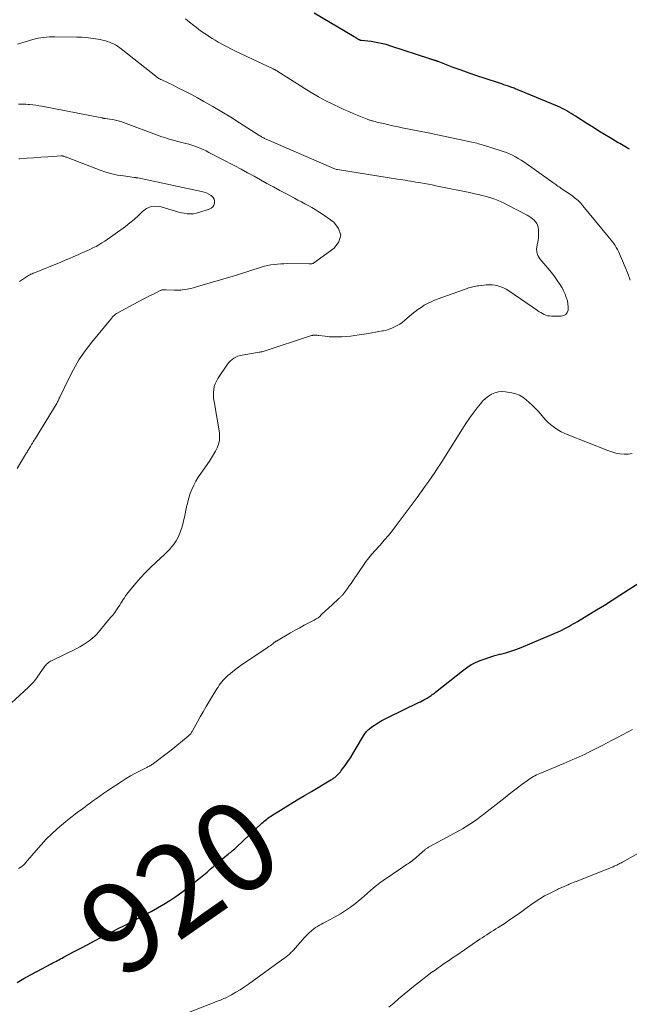
# Model space of a CAD drawing. Units: feet. Extents: x 2005000 to 2010038, y 515000 to 520000.
# Drawn here: x 2007688 to 2007823, y 515489 to 515708 of the extents above; entities that cross this region are included whole.
import ezdxf
from ezdxf.enums import TextEntityAlignment as Align

# ---------------------------------------------------------------- set-up
doc = ezdxf.new("R2010")
doc.units = ezdxf.units.FT
doc.header["$LTSCALE"] = 100
doc.header["$MEASUREMENT"] = 0
for name, color, linetype, lineweight in [('CONTOUR INDEX', 32, 'Continuous', 25), ('CONTOUR INDEX LABEL', 7, 'Continuous', 15), ('CONTOUR INTERMEDIATE', 40, 'Continuous', 15)]:
    doc.layers.add(name, color=color, linetype=linetype, lineweight=lineweight)
doc.styles.add('slant', font='romans.shx', dxfattribs={"oblique": 14.999978})

msp = doc.modelspace()

# ---------------------------------------------------------------- linework, layer by layer
at = {"layer": 'CONTOUR INDEX', "elevation": 920, "flags": 128}
for points in [[(2007823.26, 515679.08), (2007823.21, 515679.11), (2007823.15, 515679.14), (2007823.09, 515679.18), (2007823.04, 515679.21), (2007822.98, 515679.24), (2007822.92, 515679.28), (2007822.86, 515679.31), (2007822.24, 515679.66), (2007821.87, 515679.86), (2007821.5, 515680.07), (2007821.14, 515680.29), (2007820.77, 515680.5), (2007819.01, 515681.57), (2007817.77, 515682.32), (2007816.53, 515683.09), (2007815.3, 515683.86), (2007814.08, 515684.64), (2007811.3, 515686.42), (2007810.83, 515686.72), (2007810.35, 515687.02), (2007809.86, 515687.31), (2007809.37, 515687.6), (2007808.88, 515687.87), (2007808.38, 515688.13), (2007807.87, 515688.37), (2007807.35, 515688.59), (2007798.87, 515692.1), (2007798.64, 515692.2), (2007798.4, 515692.3), (2007798.17, 515692.39), (2007797.93, 515692.48), (2007797.69, 515692.58), (2007797.45, 515692.67), (2007797.21, 515692.75), (2007796.97, 515692.84), (2007796.45, 515693.03), (2007795.94, 515693.21), (2007795.44, 515693.38), (2007794.93, 515693.55), (2007794.42, 515693.72), (2007791.23, 515694.75), (2007789.45, 515695.34), (2007787.68, 515695.95), (2007785.92, 515696.58), (2007784.16, 515697.23), (2007780.81, 515698.5), (2007780.74, 515698.53), (2007780.66, 515698.56), (2007780.59, 515698.59), (2007780.51, 515698.62), (2007780.44, 515698.65), (2007780.36, 515698.68), (2007780.28, 515698.7), (2007780.21, 515698.73), (2007780.07, 515698.77), (2007779.93, 515698.81), (2007779.79, 515698.85), (2007779.65, 515698.89), (2007779.51, 515698.94), (2007779.37, 515698.98), (2007779.23, 515699.02), (2007779.09, 515699.07), (2007778.96, 515699.11), (2007770.35, 515701.96), (2007769.26, 515702.28), (2007768.16, 515702.55), (2007767.05, 515702.76), (2007765.93, 515702.93), (2007763.79, 515703.17), (2007763.73, 515703.18), (2007763.67, 515703.19), (2007763.6, 515703.21), (2007763.54, 515703.22), (2007763.48, 515703.24), (2007763.43, 515703.27), (2007763.37, 515703.3), (2007763.32, 515703.33), (2007763.01, 515703.52), (2007762.8, 515703.65), (2007762.59, 515703.78), (2007762.38, 515703.9), (2007762.17, 515704.03), (2007753.28, 515709.29)], [(2007687.38, 515494.04), (2007688.87, 515494.93), (2007690.37, 515495.79), (2007691.89, 515496.62), (2007694.91, 515498.22), (2007695.26, 515498.41), (2007695.6, 515498.59), (2007695.95, 515498.77), (2007696.3, 515498.96), (2007696.64, 515499.14), (2007696.99, 515499.33), (2007697.33, 515499.51), (2007697.68, 515499.69), (2007700.02, 515500.93), (2007701.53, 515501.73), (2007703.05, 515502.53), (2007704.57, 515503.32), (2007706.09, 515504.11), (2007706.36, 515504.25), (2007708.01, 515505.11), (2007709.67, 515505.96), (2007711.32, 515506.82), (2007712.98, 515507.68), (2007714.3, 515508.36), (2007715.72, 515509.11), (2007717.12, 515509.87), (2007718.52, 515510.66), (2007719.91, 515511.46), (2007721.27, 515512.3), (2007722.61, 515513.17), (2007723.91, 515514.11), (2007725.18, 515515.08), (2007728.05, 515517.38), (2007728.79, 515517.98), (2007729.52, 515518.59), (2007730.25, 515519.21), (2007730.97, 515519.83), (2007731.29, 515520.11), (2007731.85, 515520.59), (2007732.41, 515521.07), (2007732.98, 515521.55), (2007733.55, 515522.02), (2007734.22, 515522.55), (2007734.46, 515522.75), (2007734.7, 515522.95), (2007734.94, 515523.15), (2007735.18, 515523.35), (2007735.42, 515523.55), (2007735.66, 515523.75), (2007735.89, 515523.96), (2007736.12, 515524.17), (2007741.71, 515529.45), (2007741.97, 515529.69), (2007742.23, 515529.92), (2007742.5, 515530.14), (2007742.77, 515530.35), (2007743.05, 515530.56), (2007743.33, 515530.76), (2007743.62, 515530.95), (2007743.91, 515531.14), (2007746.44, 515532.7), (2007747.99, 515533.66), (2007749.56, 515534.61), (2007751.13, 515535.56), (2007752.7, 515536.49), (2007757.03, 515539.06), (2007757.2, 515539.16), (2007757.36, 515539.27), (2007757.53, 515539.38), (2007757.69, 515539.49), (2007757.86, 515539.61), (2007758.01, 515539.73), (2007758.16, 515539.86), (2007758.31, 515539.99), (2007758.48, 515540.16), (2007758.71, 515540.38), (2007758.93, 515540.61), (2007759.13, 515540.86), (2007759.33, 515541.11), (2007760.17, 515542.26), (2007760.76, 515543.1), (2007761.34, 515543.95), (2007761.9, 515544.81), (2007762.43, 515545.69), (2007764.5, 515549.2), (2007764.63, 515549.4), (2007764.76, 515549.59), (2007764.9, 515549.77), (2007765.06, 515549.94), (2007765.22, 515550.11), (2007765.4, 515550.27), (2007765.58, 515550.41), (2007765.76, 515550.55), (2007766.33, 515550.95), (2007766.72, 515551.22), (2007767.12, 515551.49), (2007767.53, 515551.74), (2007767.94, 515552), (2007768.35, 515552.24), (2007768.77, 515552.47), (2007769.2, 515552.69), (2007769.63, 515552.91), (2007776.48, 515556.21), (2007776.88, 515556.4), (2007777.27, 515556.61), (2007777.67, 515556.82), (2007778.06, 515557.03), (2007778.39, 515557.22), (2007778.61, 515557.35), (2007778.83, 515557.48), (2007779.04, 515557.62), (2007779.25, 515557.77), (2007779.3, 515557.81), (2007779.53, 515557.98), (2007779.77, 515558.15), (2007779.99, 515558.33), (2007780.22, 515558.51), (2007786.23, 515563.27), (2007787.15, 515563.95), (2007788.12, 515564.56), (2007789.13, 515565.09), (2007790.17, 515565.56), (2007791.25, 515565.96), (2007792.33, 515566.33), (2007793.44, 515566.65), (2007794.55, 515566.94), (2007794.66, 515566.96), (2007795.82, 515567.27), (2007796.97, 515567.61), (2007798.11, 515568.02), (2007799.23, 515568.46), (2007808, 515572.16), (2007808.14, 515572.22), (2007808.28, 515572.28), (2007808.42, 515572.35), (2007808.56, 515572.42), (2007808.69, 515572.5), (2007808.83, 515572.57), (2007808.96, 515572.65), (2007809.1, 515572.72), (2007809.82, 515573.11), (2007810.31, 515573.38), (2007810.8, 515573.66), (2007811.28, 515573.94), (2007811.77, 515574.23), (2007814.28, 515575.75), (2007816.01, 515576.8), (2007817.73, 515577.87), (2007819.45, 515578.95), (2007821.16, 515580.04), (2007826.49, 515583.48)]]:
    msp.add_lwpolyline(points, dxfattribs=at)
at = {"layer": 'CONTOUR INTERMEDIATE', "flags": 128}
for points, elevation in [([(2007823.46, 515649.97), (2007822.95, 515651.43), (2007822.38, 515652.87), (2007821.77, 515654.29), (2007820.84, 515656.34), (2007820.61, 515656.8), (2007820.37, 515657.24), (2007820.11, 515657.67), (2007819.82, 515658.09), (2007819.52, 515658.5), (2007819.21, 515658.9), (2007818.9, 515659.3), (2007818.58, 515659.7), (2007812.98, 515666.51), (2007812.73, 515666.8), (2007812.47, 515667.09), (2007812.2, 515667.37), (2007811.93, 515667.64), (2007811.64, 515667.89), (2007811.34, 515668.14), (2007811.04, 515668.37), (2007810.73, 515668.6), (2007809.52, 515669.42), (2007809.17, 515669.66), (2007808.82, 515669.9), (2007808.47, 515670.13), (2007808.12, 515670.37), (2007807.9, 515670.52), (2007807.66, 515670.69), (2007807.43, 515670.85), (2007807.19, 515671.02), (2007806.96, 515671.19), (2007806.72, 515671.36), (2007806.49, 515671.53), (2007806.25, 515671.7), (2007806.02, 515671.86), (2007799.85, 515676.24), (2007799.24, 515676.65), (2007798.62, 515677.03), (2007797.98, 515677.39), (2007797.32, 515677.71), (2007796.65, 515678.01), (2007795.97, 515678.29), (2007795.29, 515678.55), (2007794.59, 515678.78), (2007791.14, 515679.87), (2007790.79, 515679.98), (2007790.45, 515680.08), (2007790.1, 515680.18), (2007789.75, 515680.28), (2007789.4, 515680.37), (2007789.04, 515680.46), (2007788.69, 515680.54), (2007788.34, 515680.62), (2007785.57, 515681.21), (2007783.82, 515681.58), (2007782.08, 515681.94), (2007780.34, 515682.3), (2007778.6, 515682.66), (2007772.84, 515683.82), (2007771.95, 515684), (2007771.07, 515684.19), (2007770.19, 515684.39), (2007769.32, 515684.59), (2007768.3, 515684.83), (2007767.93, 515684.92), (2007767.56, 515685), (2007767.2, 515685.09), (2007766.83, 515685.18), (2007766.46, 515685.28), (2007766.28, 515685.33), (2007766.11, 515685.38), (2007765.93, 515685.43), (2007765.76, 515685.48), (2007765.59, 515685.54), (2007765.42, 515685.6), (2007765.24, 515685.67), (2007765.07, 515685.73), (2007763.2, 515686.48), (2007762.09, 515686.94), (2007760.99, 515687.41), (2007759.91, 515687.89), (2007758.82, 515688.4), (2007757.6, 515688.98), (2007755.92, 515689.81), (2007754.27, 515690.68), (2007752.65, 515691.61), (2007751.06, 515692.59), (2007745.01, 515696.44), (2007744.89, 515696.51), (2007744.78, 515696.58), (2007744.66, 515696.65), (2007744.55, 515696.72), (2007744.43, 515696.78), (2007744.31, 515696.85), (2007744.2, 515696.91), (2007744.08, 515696.96), (2007736.01, 515700.75), (2007734.99, 515701.25), (2007733.99, 515701.76), (2007732.99, 515702.3), (2007732.01, 515702.85), (2007731.3, 515703.27), (2007730.69, 515703.64), (2007730.08, 515704.01), (2007729.48, 515704.41), (2007728.89, 515704.81), (2007728.3, 515705.22), (2007727.72, 515705.64), (2007727.15, 515706.07), (2007726.58, 515706.51), (2007725.62, 515707.28), (2007724.72, 515707.97)], 916), ([(2007683.18, 515553.51), (2007689.81, 515559.55), (2007690.11, 515559.83), (2007690.41, 515560.13), (2007690.69, 515560.43), (2007690.97, 515560.74), (2007691.24, 515561.05), (2007691.5, 515561.38), (2007691.74, 515561.71), (2007691.98, 515562.05), (2007693.37, 515564.08), (2007693.53, 515564.3), (2007693.71, 515564.51), (2007693.9, 515564.71), (2007694.1, 515564.9), (2007694.31, 515565.08), (2007694.54, 515565.24), (2007694.77, 515565.38), (2007695.02, 515565.51), (2007700.6, 515568.23), (2007701.32, 515568.61), (2007702.03, 515569.02), (2007702.71, 515569.47), (2007703.38, 515569.95), (2007703.73, 515570.22), (2007704.19, 515570.6), (2007704.63, 515570.99), (2007705.05, 515571.42), (2007705.44, 515571.86), (2007708.12, 515575.08), (2007708.58, 515575.65), (2007709.02, 515576.23), (2007709.44, 515576.83), (2007709.85, 515577.45), (2007710.13, 515577.87), (2007710.39, 515578.28), (2007710.65, 515578.69), (2007710.91, 515579.09), (2007711.17, 515579.5), (2007711.43, 515579.9), (2007711.71, 515580.29), (2007712.01, 515580.67), (2007712.31, 515581.04), (2007713.74, 515582.72), (2007714.79, 515583.91), (2007715.87, 515585.07), (2007716.98, 515586.19), (2007718.13, 515587.28), (2007720.16, 515589.15), (2007720.71, 515589.69), (2007721.24, 515590.25), (2007721.74, 515590.85), (2007722.21, 515591.46), (2007722.64, 515592.11), (2007723.02, 515592.78), (2007723.35, 515593.48), (2007723.63, 515594.2), (2007723.65, 515594.25), (2007723.9, 515595.02), (2007724.13, 515595.79), (2007724.33, 515596.57), (2007724.51, 515597.35), (2007724.99, 515599.69), (2007725.23, 515600.67), (2007725.49, 515601.65), (2007725.81, 515602.61), (2007726.17, 515603.55), (2007726.58, 515604.48), (2007727.04, 515605.38), (2007727.55, 515606.24), (2007728.11, 515607.09), (2007730.04, 515609.8), (2007730.52, 515610.52), (2007730.98, 515611.26), (2007731.4, 515612.02), (2007731.8, 515612.8), (2007732.09, 515613.6), (2007732.28, 515614.41), (2007732.32, 515615.24), (2007732.26, 515616.09), (2007731.07, 515623.02), (2007730.98, 515623.69), (2007730.94, 515624.36), (2007730.95, 515625.04), (2007731.01, 515625.71), (2007731.14, 515626.37), (2007731.32, 515627), (2007731.6, 515627.6), (2007731.93, 515628.18), (2007734.07, 515631.35), (2007734.37, 515631.74), (2007734.7, 515632.1), (2007735.08, 515632.4), (2007735.5, 515632.68), (2007735.94, 515632.9), (2007736.39, 515633.09), (2007736.87, 515633.23), (2007737.35, 515633.34), (2007741.12, 515633.97), (2007741.23, 515633.99), (2007741.34, 515634.01), (2007741.45, 515634.04), (2007741.56, 515634.06), (2007741.67, 515634.09), (2007741.78, 515634.11), (2007741.88, 515634.14), (2007741.99, 515634.18), (2007752.75, 515637.67), (2007752.84, 515637.7), (2007752.92, 515637.72), (2007753.01, 515637.74), (2007753.1, 515637.76), (2007753.19, 515637.77), (2007753.28, 515637.78), (2007753.37, 515637.79), (2007753.46, 515637.78), (2007753.64, 515637.77), (2007753.82, 515637.76), (2007754, 515637.75), (2007754.18, 515637.73), (2007754.36, 515637.71), (2007755.73, 515637.53), (2007756.6, 515637.44), (2007757.46, 515637.39), (2007758.33, 515637.38), (2007759.2, 515637.41), (2007759.42, 515637.42), (2007760.4, 515637.5), (2007761.38, 515637.59), (2007762.36, 515637.71), (2007763.33, 515637.84), (2007765.36, 515638.16), (2007766.13, 515638.28), (2007766.91, 515638.42), (2007767.68, 515638.56), (2007768.45, 515638.71), (2007768.71, 515638.76), (2007769.34, 515638.91), (2007769.96, 515639.1), (2007770.57, 515639.33), (2007771.16, 515639.59), (2007771.73, 515639.9), (2007772.29, 515640.24), (2007772.82, 515640.61), (2007773.33, 515641.01), (2007775.02, 515642.44), (2007775.67, 515642.97), (2007776.35, 515643.48), (2007777.05, 515643.95), (2007777.76, 515644.4), (2007778.5, 515644.81), (2007779.25, 515645.19), (2007780.02, 515645.53), (2007780.8, 515645.84), (2007787.29, 515648.16), (2007787.6, 515648.27), (2007787.92, 515648.37), (2007788.23, 515648.46), (2007788.55, 515648.54), (2007788.88, 515648.61), (2007789.2, 515648.67), (2007789.52, 515648.72), (2007789.85, 515648.76), (2007791.46, 515648.93), (2007792.13, 515648.96), (2007792.79, 515648.95), (2007793.45, 515648.86), (2007794.1, 515648.72), (2007794.74, 515648.51), (2007795.35, 515648.27), (2007795.94, 515647.96), (2007796.51, 515647.61), (2007802.89, 515643.22), (2007803.25, 515642.99), (2007803.61, 515642.77), (2007803.98, 515642.56), (2007804.35, 515642.37), (2007804.74, 515642.21), (2007805.13, 515642.09), (2007805.54, 515642.03), (2007805.96, 515642), (2007808.16, 515642), (2007808.72, 515642.14), (2007809.17, 515642.39), (2007809.47, 515642.82), (2007809.66, 515643.36), (2007809.68, 515644.04), (2007809.64, 515644.7), (2007809.51, 515645.36), (2007809.33, 515646.01), (2007809.27, 515646.17), (2007809, 515646.89), (2007808.69, 515647.59), (2007808.33, 515648.27), (2007807.94, 515648.93), (2007807.78, 515649.18), (2007807.28, 515649.94), (2007806.75, 515650.69), (2007806.2, 515651.42), (2007805.62, 515652.13), (2007803.42, 515654.73), (2007802.99, 515655.43), (2007802.72, 515656.17), (2007802.67, 515656.95), (2007802.78, 515657.77), (2007802.82, 515657.91), (2007803, 515658.69), (2007803.11, 515659.48), (2007803.13, 515660.27), (2007803.08, 515661.07), (2007803, 515661.72), (2007802.89, 515662.17), (2007802.72, 515662.59), (2007802.47, 515662.97), (2007802.15, 515663.31), (2007801.77, 515663.61), (2007801.38, 515663.9), (2007800.98, 515664.16), (2007800.56, 515664.4), (2007796.16, 515666.72), (2007795.49, 515667.05), (2007794.81, 515667.37), (2007794.12, 515667.67), (2007793.42, 515667.95), (2007792.72, 515668.19), (2007792, 515668.42), (2007791.28, 515668.63), (2007790.55, 515668.81), (2007790.09, 515668.91), (2007789.33, 515669.08), (2007788.58, 515669.25), (2007787.83, 515669.41), (2007787.07, 515669.58), (2007786.32, 515669.73), (2007785.56, 515669.89), (2007784.81, 515670.05), (2007784.05, 515670.2), (2007780.34, 515670.95), (2007779.5, 515671.12), (2007778.65, 515671.28), (2007777.8, 515671.43), (2007776.95, 515671.58), (2007776.4, 515671.67), (2007775.83, 515671.77), (2007775.26, 515671.86), (2007774.69, 515671.96), (2007774.11, 515672.05), (2007773.54, 515672.15), (2007772.97, 515672.24), (2007772.4, 515672.33), (2007771.83, 515672.42), (2007758.47, 515674.52), (2007758.45, 515674.52), (2007758.43, 515674.53), (2007758.41, 515674.53), (2007758.39, 515674.53), (2007758.32, 515674.55), (2007758.3, 515674.56), (2007758.28, 515674.56), (2007758.27, 515674.57), (2007758.25, 515674.57), (2007757.9, 515674.71), (2007757.7, 515674.79), (2007757.51, 515674.87), (2007757.32, 515674.95), (2007757.13, 515675.03), (2007742.62, 515681.31), (2007742.44, 515681.38), (2007742.27, 515681.47), (2007742.1, 515681.55), (2007741.93, 515681.64), (2007741.76, 515681.74), (2007741.59, 515681.84), (2007741.43, 515681.94), (2007741.27, 515682.04), (2007736.73, 515684.93), (2007734.77, 515686.16), (2007732.79, 515687.37), (2007730.79, 515688.53), (2007728.78, 515689.68), (2007727.4, 515690.44), (2007726.06, 515691.17), (2007724.71, 515691.88), (2007723.34, 515692.57), (2007721.97, 515693.24), (2007719.47, 515694.44), (2007719.34, 515694.5), (2007719.22, 515694.56), (2007719.1, 515694.63), (2007718.98, 515694.7), (2007718.86, 515694.77), (2007718.75, 515694.85), (2007718.63, 515694.93), (2007718.52, 515695.01), (2007710.43, 515701.37), (2007710.18, 515701.55), (2007709.94, 515701.73), (2007709.68, 515701.9), (2007709.43, 515702.06), (2007709.17, 515702.22), (2007708.9, 515702.36), (2007708.62, 515702.5), (2007708.35, 515702.62), (2007707.89, 515702.8), (2007707.38, 515702.99), (2007706.86, 515703.16), (2007706.33, 515703.29), (2007705.79, 515703.4), (2007704.8, 515703.57), (2007703.75, 515703.72), (2007702.71, 515703.84), (2007701.66, 515703.91), (2007700.61, 515703.95), (2007695.77, 515704.03), (2007695.15, 515704.02), (2007694.52, 515704), (2007693.9, 515703.96), (2007693.27, 515703.89), (2007692.65, 515703.8), (2007692.04, 515703.69), (2007691.43, 515703.55), (2007690.82, 515703.39), (2007687.45, 515702.41)], 912), ([(2007687.37, 515608.19), (2007688.15, 515609.47), (2007689.46, 515611.63), (2007689.58, 515611.83), (2007689.7, 515612.03), (2007689.82, 515612.23), (2007689.95, 515612.44), (2007690.07, 515612.64), (2007690.19, 515612.84), (2007690.31, 515613.04), (2007690.43, 515613.24), (2007690.57, 515613.48), (2007690.76, 515613.8), (2007690.96, 515614.13), (2007691.15, 515614.45), (2007691.35, 515614.76), (2007696.03, 515622.39), (2007696.15, 515622.58), (2007696.25, 515622.77), (2007696.35, 515622.97), (2007696.45, 515623.17), (2007696.54, 515623.38), (2007696.63, 515623.58), (2007696.73, 515623.78), (2007696.82, 515623.98), (2007698.74, 515628.01), (2007699.86, 515630.18), (2007701.1, 515632.28), (2007702.48, 515634.28), (2007703.96, 515636.22), (2007708.18, 515641.34), (2007708.25, 515641.42), (2007708.31, 515641.5), (2007708.37, 515641.58), (2007708.44, 515641.66), (2007708.5, 515641.75), (2007708.57, 515641.82), (2007708.64, 515641.9), (2007708.71, 515641.97), (2007708.89, 515642.14), (2007709.05, 515642.29), (2007709.23, 515642.42), (2007709.41, 515642.55), (2007709.6, 515642.66), (2007714.24, 515645.15), (2007715.08, 515645.6), (2007715.92, 515646.04), (2007716.77, 515646.48), (2007717.62, 515646.91), (2007719.13, 515647.66), (2007719.23, 515647.71), (2007719.33, 515647.75), (2007719.44, 515647.78), (2007719.54, 515647.81), (2007719.65, 515647.84), (2007719.76, 515647.85), (2007719.87, 515647.86), (2007719.98, 515647.86), (2007720.1, 515647.86), (2007720.22, 515647.85), (2007720.33, 515647.85), (2007720.44, 515647.84), (2007722.31, 515647.77), (2007723.02, 515647.76), (2007723.73, 515647.79), (2007724.43, 515647.88), (2007725.14, 515647.99), (2007725.83, 515648.15), (2007726.53, 515648.31), (2007727.22, 515648.49), (2007727.9, 515648.69), (2007735.34, 515650.89), (2007735.81, 515651.03), (2007736.27, 515651.16), (2007736.73, 515651.31), (2007737.19, 515651.45), (2007737.65, 515651.59), (2007738.11, 515651.74), (2007738.57, 515651.88), (2007739.03, 515652.03), (2007741.57, 515652.86), (2007742.27, 515653.06), (2007742.97, 515653.24), (2007743.69, 515653.38), (2007744.41, 515653.49), (2007745.14, 515653.56), (2007745.87, 515653.62), (2007746.6, 515653.64), (2007747.33, 515653.65), (2007752.22, 515653.6), (2007752.34, 515653.6), (2007752.46, 515653.6), (2007752.58, 515653.6), (2007752.71, 515653.61), (2007752.82, 515653.62), (2007752.94, 515653.65), (2007753.05, 515653.7), (2007753.15, 515653.76), (2007757.72, 515657.07), (2007758.76, 515658.53), (2007759.19, 515659.99), (2007758.73, 515661.43), (2007757.67, 515662.87), (2007754.9, 515664.8), (2007754.21, 515665.25), (2007753.52, 515665.7), (2007752.81, 515666.11), (2007752.09, 515666.51), (2007752.01, 515666.55), (2007751.25, 515666.96), (2007750.48, 515667.37), (2007749.71, 515667.78), (2007748.95, 515668.19), (2007747.14, 515669.15), (2007745.7, 515669.92), (2007744.26, 515670.7), (2007742.83, 515671.48), (2007741.4, 515672.27), (2007739.97, 515673.05), (2007738.54, 515673.83), (2007737.1, 515674.6), (2007735.66, 515675.36), (2007729.92, 515678.35), (2007729.31, 515678.66), (2007728.69, 515678.96), (2007728.06, 515679.23), (2007727.43, 515679.49), (2007726.79, 515679.74), (2007726.14, 515679.96), (2007725.48, 515680.16), (2007724.82, 515680.33), (2007722.76, 515680.85), (2007722.34, 515680.96), (2007721.93, 515681.07), (2007721.52, 515681.18), (2007721.11, 515681.3), (2007720.7, 515681.43), (2007720.3, 515681.56), (2007719.89, 515681.7), (2007719.49, 515681.84), (2007710.39, 515685.18), (2007709.79, 515685.37), (2007709.19, 515685.54), (2007708.58, 515685.66), (2007707.96, 515685.76), (2007706.89, 515685.89), (2007706.8, 515685.9), (2007706.72, 515685.91), (2007706.63, 515685.92), (2007706.55, 515685.94), (2007706.42, 515685.95), (2007706.39, 515685.96), (2007706.37, 515685.96), (2007706.35, 515685.97), (2007706.33, 515685.97), (2007706.24, 515685.99), (2007706.22, 515686), (2007706.2, 515686), (2007706.18, 515686.01), (2007706.16, 515686.01), (2007692.88, 515688.58), (2007692.19, 515688.7), (2007691.51, 515688.8), (2007690.82, 515688.89), (2007690.13, 515688.95), (2007689.8, 515688.98), (2007689.27, 515689.02), (2007688.74, 515689.05), (2007688.21, 515689.07), (2007687.68, 515689.08)], 908), ([(2007687.87, 515649.72), (2007689.19, 515650.59), (2007689.43, 515650.74), (2007689.67, 515650.89), (2007689.92, 515651.03), (2007690.18, 515651.16), (2007690.44, 515651.28), (2007690.7, 515651.4), (2007690.96, 515651.51), (2007691.22, 515651.62), (2007697.09, 515654), (2007698.05, 515654.4), (2007699.02, 515654.8), (2007699.97, 515655.22), (2007700.93, 515655.64), (2007701.45, 515655.88), (2007702.14, 515656.19), (2007702.83, 515656.51), (2007703.51, 515656.82), (2007704.2, 515657.14), (2007704.88, 515657.48), (2007705.54, 515657.84), (2007706.18, 515658.24), (2007706.8, 515658.66), (2007711.41, 515661.93), (2007712.41, 515662.69), (2007713.38, 515663.48), (2007714.3, 515664.32), (2007715.19, 515665.2), (2007716.12, 515665.88), (2007717.11, 515666.33), (2007718.19, 515666.42), (2007719.33, 515666.27), (2007722.55, 515665.27), (2007723.19, 515665.09), (2007723.83, 515664.94), (2007724.48, 515664.83), (2007725.14, 515664.74), (2007725.79, 515664.71), (2007726.44, 515664.73), (2007727.08, 515664.84), (2007727.71, 515665.01), (2007730.02, 515665.76), (2007730.44, 515665.98), (2007730.79, 515666.27), (2007731.03, 515666.65), (2007731.2, 515667.09), (2007731.2, 515667.56), (2007731.11, 515667.99), (2007730.87, 515668.36), (2007730.54, 515668.69), (2007730.42, 515668.77), (2007729.92, 515669.08), (2007729.41, 515669.34), (2007728.86, 515669.54), (2007728.3, 515669.69), (2007714.17, 515672.67), (2007714.08, 515672.69), (2007713.99, 515672.71), (2007713.9, 515672.72), (2007713.81, 515672.73), (2007713.72, 515672.74), (2007713.63, 515672.75), (2007713.53, 515672.76), (2007713.44, 515672.78), (2007710.97, 515673.11), (2007709.66, 515673.33), (2007708.36, 515673.62), (2007707.09, 515673.99), (2007705.82, 515674.42), (2007698.72, 515677.12), (2007698.55, 515677.19), (2007698.37, 515677.26), (2007698.2, 515677.32), (2007698.02, 515677.39), (2007697.85, 515677.45), (2007697.76, 515677.48), (2007697.67, 515677.51), (2007697.58, 515677.53), (2007697.49, 515677.55), (2007697.4, 515677.56), (2007697.31, 515677.56), (2007697.22, 515677.56), (2007697.12, 515677.56), (2007694.19, 515677.37), (2007692.63, 515677.27), (2007691.07, 515677.15), (2007689.51, 515677.04), (2007687.95, 515676.91), (2007687.73, 515676.89)], 904), ([(2007687.69, 515519.37), (2007688.05, 515519.61), (2007688.41, 515519.86), (2007688.59, 515520), (2007688.76, 515520.14), (2007688.92, 515520.29), (2007689.07, 515520.45), (2007689.23, 515520.63), (2007689.39, 515520.81), (2007689.54, 515520.98), (2007689.68, 515521.15), (2007691.56, 515523.39), (2007692.67, 515524.65), (2007693.83, 515525.87), (2007695.04, 515527.04), (2007696.29, 515528.16), (2007698.2, 515529.8), (2007698.89, 515530.37), (2007699.59, 515530.93), (2007700.3, 515531.48), (2007701.02, 515532.01), (2007701.34, 515532.25), (2007701.9, 515532.66), (2007702.47, 515533.07), (2007703.02, 515533.48), (2007703.58, 515533.89), (2007704.13, 515534.3), (2007704.96, 515534.92), (2007705.8, 515535.52), (2007706.65, 515536.11), (2007707.51, 515536.69), (2007710.65, 515538.78), (2007711.59, 515539.38), (2007712.55, 515539.96), (2007713.53, 515540.5), (2007714.52, 515541.02), (2007716.14, 515541.82), (2007716.33, 515541.92), (2007716.53, 515542.02), (2007716.72, 515542.12), (2007716.91, 515542.22), (2007717.1, 515542.33), (2007717.29, 515542.44), (2007717.47, 515542.56), (2007717.64, 515542.69), (2007719.15, 515543.82), (2007720.08, 515544.52), (2007721, 515545.22), (2007721.9, 515545.94), (2007722.81, 515546.67), (2007725.37, 515548.76), (2007725.51, 515548.89), (2007725.65, 515549.02), (2007725.77, 515549.16), (2007725.89, 515549.31), (2007726, 515549.46), (2007726.11, 515549.62), (2007726.21, 515549.78), (2007726.3, 515549.95), (2007727.37, 515551.91), (2007728, 515553.05), (2007728.64, 515554.19), (2007729.31, 515555.32), (2007729.98, 515556.44), (2007731.7, 515559.24), (2007731.96, 515559.65), (2007732.23, 515560.06), (2007732.52, 515560.45), (2007732.81, 515560.84), (2007733.13, 515561.21), (2007733.46, 515561.56), (2007733.81, 515561.9), (2007734.17, 515562.23), (2007734.65, 515562.63), (2007735.27, 515563.14), (2007735.9, 515563.63), (2007736.54, 515564.11), (2007737.2, 515564.56), (2007742.65, 515568.23), (2007742.95, 515568.43), (2007743.24, 515568.63), (2007743.52, 515568.84), (2007743.81, 515569.06), (2007744.19, 515569.35), (2007744.28, 515569.42), (2007744.37, 515569.48), (2007744.46, 515569.55), (2007744.55, 515569.62), (2007744.64, 515569.69), (2007744.73, 515569.75), (2007744.82, 515569.81), (2007744.92, 515569.87), (2007748.07, 515571.7), (2007749.08, 515572.28), (2007750.09, 515572.84), (2007751.11, 515573.39), (2007752.14, 515573.93), (2007753.33, 515574.53), (2007753.76, 515574.78), (2007754.16, 515575.05), (2007754.54, 515575.35), (2007754.89, 515575.69), (2007755.24, 515576.04), (2007755.59, 515576.39), (2007755.95, 515576.72), (2007756.31, 515577.06), (2007758.66, 515579.19), (2007758.78, 515579.3), (2007758.9, 515579.41), (2007759.02, 515579.52), (2007759.14, 515579.63), (2007759.26, 515579.74), (2007759.37, 515579.85), (2007759.47, 515579.97), (2007759.57, 515580.09), (2007760.25, 515580.97), (2007760.68, 515581.53), (2007761.1, 515582.1), (2007761.51, 515582.68), (2007761.91, 515583.27), (2007764.38, 515586.92), (2007764.63, 515587.29), (2007764.9, 515587.65), (2007765.18, 515588.01), (2007765.46, 515588.37), (2007765.75, 515588.71), (2007766.04, 515589.06), (2007766.34, 515589.4), (2007766.64, 515589.74), (2007767.93, 515591.18), (2007768.86, 515592.24), (2007769.78, 515593.33), (2007770.66, 515594.43), (2007771.53, 515595.55), (2007773.52, 515598.18), (2007774.41, 515599.37), (2007775.3, 515600.56), (2007776.17, 515601.76), (2007777.04, 515602.97), (2007777.42, 515603.5), (2007778.09, 515604.44), (2007778.76, 515605.4), (2007779.42, 515606.35), (2007780.07, 515607.31), (2007780.72, 515608.27), (2007781.36, 515609.24), (2007781.99, 515610.22), (2007782.61, 515611.2), (2007786.23, 515616.97), (2007787, 515618.16), (2007787.8, 515619.34), (2007788.63, 515620.49), (2007789.48, 515621.63), (2007790.2, 515622.55), (2007790.74, 515623.17), (2007791.33, 515623.74), (2007791.98, 515624.23), (2007792.68, 515624.67), (2007793.43, 515624.99), (2007794.19, 515625.2), (2007794.98, 515625.25), (2007795.79, 515625.19), (2007797.18, 515624.96), (2007798.06, 515624.73), (2007798.89, 515624.42), (2007799.66, 515623.98), (2007800.38, 515623.45), (2007801.07, 515622.84), (2007801.73, 515622.21), (2007802.37, 515621.55), (2007803, 515620.88), (2007804.76, 515618.91), (2007805.26, 515618.4), (2007805.78, 515617.91), (2007806.34, 515617.47), (2007806.92, 515617.06), (2007807.54, 515616.69), (2007808.16, 515616.34), (2007808.81, 515616.03), (2007809.46, 515615.74), (2007818.49, 515612.14), (2007819.37, 515611.84), (2007820.26, 515611.6), (2007821.17, 515611.45), (2007822.1, 515611.36), (2007823.01, 515611.39), (2007823.9, 515611.53)], 916), ([(2007723.69, 515486.78), (2007731.08, 515489.63), (2007731.4, 515489.75), (2007731.71, 515489.87), (2007732.02, 515489.98), (2007732.33, 515490.1), (2007732.65, 515490.22), (2007732.95, 515490.34), (2007733.25, 515490.49), (2007733.55, 515490.63), (2007734.94, 515491.36), (2007735.92, 515491.91), (2007736.88, 515492.47), (2007737.82, 515493.08), (2007738.74, 515493.72), (2007746.37, 515499.23), (2007746.74, 515499.5), (2007747.1, 515499.78), (2007747.45, 515500.08), (2007747.8, 515500.38), (2007748.14, 515500.7), (2007748.46, 515501.02), (2007748.78, 515501.35), (2007749.09, 515501.69), (2007750.7, 515503.53), (2007751.1, 515503.97), (2007751.5, 515504.4), (2007751.92, 515504.82), (2007752.35, 515505.23), (2007752.53, 515505.39), (2007752.88, 515505.7), (2007753.25, 515505.99), (2007753.63, 515506.26), (2007754.03, 515506.51), (2007754.06, 515506.53), (2007754.49, 515506.77), (2007754.91, 515507.01), (2007755.34, 515507.25), (2007755.78, 515507.48), (2007757.99, 515508.65), (2007759.15, 515509.31), (2007760.29, 515510.02), (2007761.38, 515510.79), (2007762.45, 515511.6), (2007763.16, 515512.17), (2007763.84, 515512.74), (2007764.51, 515513.31), (2007765.18, 515513.89), (2007765.83, 515514.49), (2007766.5, 515515.07), (2007767.17, 515515.64), (2007767.88, 515516.17), (2007768.59, 515516.69), (2007772.97, 515519.69), (2007773.25, 515519.88), (2007773.53, 515520.07), (2007773.82, 515520.26), (2007774.1, 515520.44), (2007774.53, 515520.72), (2007774.6, 515520.77), (2007774.67, 515520.81), (2007774.74, 515520.86), (2007774.81, 515520.91), (2007774.88, 515520.96), (2007774.95, 515521.01), (2007775.02, 515521.06), (2007775.09, 515521.11), (2007775.16, 515521.17), (2007775.23, 515521.23), (2007775.3, 515521.28), (2007775.37, 515521.34), (2007777.86, 515523.5), (2007778, 515523.61), (2007778.13, 515523.72), (2007778.27, 515523.82), (2007778.41, 515523.91), (2007778.56, 515524), (2007778.71, 515524.09), (2007778.85, 515524.18), (2007779, 515524.26), (2007785.39, 515527.73), (2007786.22, 515528.2), (2007787.04, 515528.69), (2007787.85, 515529.2), (2007788.64, 515529.73), (2007789.42, 515530.29), (2007790.19, 515530.85), (2007790.96, 515531.43), (2007791.71, 515532.01), (2007795.72, 515535.17), (2007796.63, 515535.89), (2007797.56, 515536.6), (2007798.48, 515537.31), (2007799.41, 515538), (2007800.65, 515538.92), (2007800.97, 515539.15), (2007801.29, 515539.37), (2007801.63, 515539.59), (2007801.96, 515539.79), (2007802.31, 515539.98), (2007802.65, 515540.16), (2007803.01, 515540.33), (2007803.37, 515540.49), (2007808.7, 515542.68), (2007809.39, 515542.96), (2007810.07, 515543.25), (2007810.76, 515543.55), (2007811.44, 515543.85), (2007812.12, 515544.15), (2007812.8, 515544.47), (2007813.47, 515544.79), (2007814.14, 515545.12), (2007816.09, 515546.11), (2007817.23, 515546.69), (2007818.36, 515547.27), (2007819.49, 515547.85), (2007820.62, 515548.44), (2007821.75, 515549.04), (2007822.88, 515549.63), (2007824, 515550.23)], 924), ([(2007769.87, 515488.6), (2007770.97, 515489.52), (2007772.06, 515490.43), (2007775.39, 515493.16), (2007776.05, 515493.7), (2007776.72, 515494.24), (2007777.39, 515494.77), (2007778.06, 515495.3), (2007778.75, 515495.82), (2007779.43, 515496.33), (2007780.13, 515496.83), (2007780.82, 515497.32), (2007781.26, 515497.62), (2007782.18, 515498.26), (2007783.1, 515498.9), (2007784.02, 515499.53), (2007784.95, 515500.17), (2007790.09, 515503.67), (2007790.59, 515504.01), (2007791.1, 515504.34), (2007791.61, 515504.67), (2007792.12, 515504.99), (2007792.63, 515505.31), (2007793.14, 515505.64), (2007793.65, 515505.96), (2007794.15, 515506.29), (2007795.67, 515507.27), (2007796.92, 515508.11), (2007798.17, 515508.96), (2007799.39, 515509.83), (2007800.61, 515510.73), (2007801.37, 515511.3), (2007802.36, 515512.01), (2007803.38, 515512.67), (2007804.43, 515513.28), (2007805.51, 515513.85), (2007807.33, 515514.75), (2007807.51, 515514.84), (2007807.7, 515514.92), (2007807.89, 515515), (2007808.07, 515515.08), (2007808.26, 515515.15), (2007808.45, 515515.23), (2007808.64, 515515.31), (2007808.82, 515515.39), (2007808.95, 515515.44), (2007809.2, 515515.56), (2007809.45, 515515.67), (2007809.7, 515515.77), (2007809.94, 515515.88), (2007810.12, 515515.96), (2007810.46, 515516.11), (2007810.8, 515516.25), (2007811.15, 515516.39), (2007811.49, 515516.53), (2007814.63, 515517.77), (2007815.56, 515518.14), (2007816.49, 515518.51), (2007817.42, 515518.88), (2007818.34, 515519.26), (2007819.66, 515519.78), (2007819.93, 515519.89), (2007820.2, 515520.01), (2007820.46, 515520.13), (2007820.72, 515520.26), (2007820.98, 515520.4), (2007821.24, 515520.53), (2007821.5, 515520.67), (2007821.75, 515520.81), (2007829.62, 515525.21)], 928)]:
    msp.add_lwpolyline(points, dxfattribs=dict(at, elevation=elevation))

# ---------------------------------------------------------------- texts
at = {"layer": 'CONTOUR INDEX LABEL', "style": 'slant', "oblique": 15}
msp.add_text('920', height=20, rotation=34.838, dxfattribs=at).set_placement((2007723.38, 515515.39, 920), align=Align.MIDDLE_CENTER)

doc.saveas('drawing.dxf')
